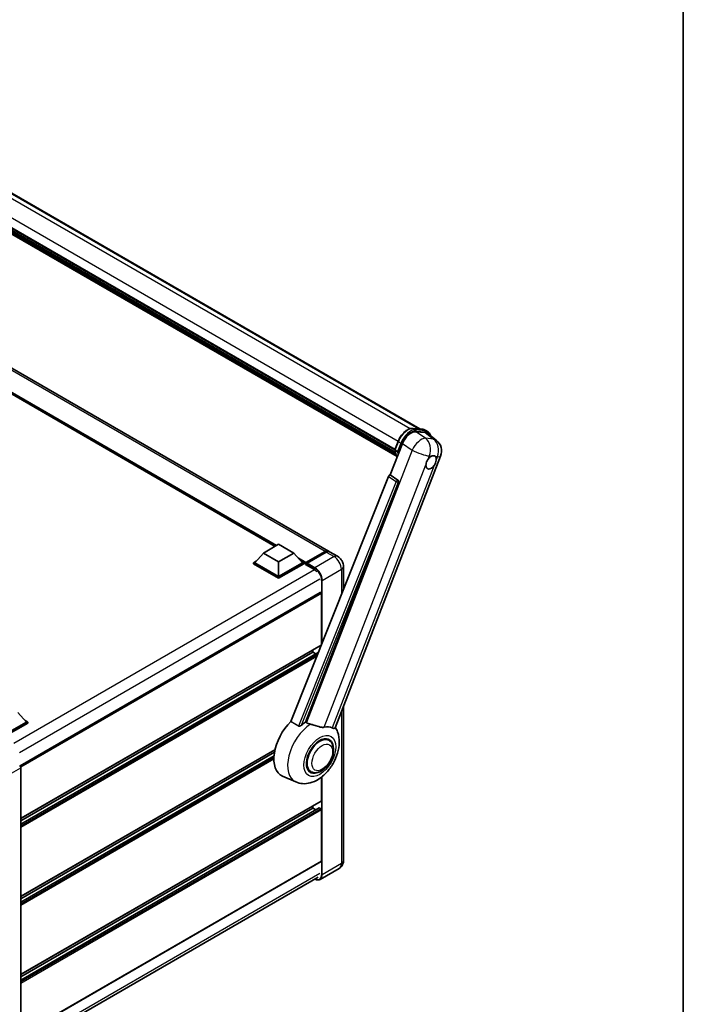
# Model space of a CAD drawing. Units: millimetres. Extents: x -2 to 12384, y 6 to 1692.
# Drawn here: x 1988 to 2344, y 290 to 818 of the extents above; entities that cross this region are included whole.
import ezdxf

# ---------------------------------------------------------------- set-up
doc = ezdxf.new("R2010")
doc.units = ezdxf.units.MM
for name, color, linetype, lineweight in [('Border (ISO)', 7, 'Continuous', 35), ('Visible (ISO)', 7, 'Continuous', 35), ('Visible Narrow (ISO)', 7, 'Continuous', 25)]:
    doc.layers.add(name, color=color, linetype=linetype, lineweight=lineweight)

# ---------------------------------------------------------------- blocks, each defined once
blk = doc.blocks.new('図面枠 tk図枠')
at = {"layer": 'Border (ISO)'}
blk.add_line((405.5, 289), (405.5, 8), dxfattribs=at)

msp = doc.modelspace()

# ---------------------------------------------------------------- linework, layer by layer
at = {"layer": 'Visible (ISO)'}
for p, q in [((1963.1568, 736.7232), (2202.3337, 598.6343)), ((1948.314, 726.4602), (2188.9356, 587.5372)), ((1948.3734, 726.6396), (2189.0034, 587.7118)), ((1948.7857, 724.6996), (2189.2329, 585.8774)), ((1948.8026, 725.0402), (2189.1268, 586.289)), ((1949.4398, 723.6143), (2189.5279, 584.9994)), ((1949.556, 723.2369), (2189.7041, 584.5874)), ((1950.4533, 722.4703), (2189.8748, 584.2402)), ((1950.6015, 722.1165), (2190.0995, 583.8422)), ((2153.2757, 533.1502), (1929.3948, 662.4079)), ((2124.5984, 535.678), (1931.5302, 647.1459)), ((2198.6963, 598.9592), (2203.7837, 598.5048)), ((2200.1067, 597.1384), (2205.2285, 596.6809)), ((2205.1225, 598.0901), (2206.4279, 597.3365)), ((2188.9246, 587.5089), (2190.6462, 591.946)), ((2206.5903, 596.1592), (2211.1237, 592.6409)), ((2186.4637, 573.9889), (2193.0008, 590.8373)), ((2189.0495, 587.3085), (2190.3549, 586.5548)), ((2156.9101, 438.3337), (2213.4807, 584.1359)), ((2185.5697, 573.2157), (2133.0869, 441.742)), ((2186.4637, 573.9889), (2186.4526, 573.9899)), ((2190.5642, 571.2202), (2186.4637, 573.9889)), ((2140.9774, 441.4177), (2190.88, 570.0342)), ((2118.4022, 532.1006), (2126.5611, 536.8112)), ((2126.5611, 536.8112), (2134.7201, 532.1006)), ((2118.4022, 532.1006), (2113.7679, 526.9002)), ((2126.5611, 527.3901), (2118.4022, 532.1006)), ((2134.7201, 532.1006), (2126.5611, 527.3901)), ((2134.7201, 532.1006), (2139.3543, 526.9002)), ((2141.0339, 526.629), (2151.4773, 532.6585)), ((2141.1819, 527.0509), (2151.4295, 532.9674)), ((2152.0822, 532.5905), (2141.802, 526.6552)), ((2158.171, 530.3239), (2153.9284, 532.7734)), ((2113.1152, 526.9002), (2114.4596, 527.6764)), ((2113.1152, 526.3726), (2113.1152, 526.9002)), ((2126.5611, 519.1372), (2113.1152, 526.9002)), ((2126.5611, 518.6096), (2113.1152, 526.3726)), ((2126.5611, 519.514), (2113.7679, 526.9002)), ((2126.5611, 527.3901), (2126.5611, 519.514)), ((2139.3543, 526.9002), (2126.5611, 519.514)), ((2140.007, 526.9002), (2126.5611, 519.1372)), ((2140.007, 526.3726), (2126.5611, 518.6096)), ((2138.6626, 527.6764), (2140.007, 526.9002)), ((2140.007, 526.3726), (2140.007, 526.9002)), ((2140.9861, 526.2165), (2140.007, 526.7818)), ((2140.9861, 526.3726), (2140.9861, 526.7117)), ((2140.9861, 525.9957), (2140.9861, 526.5233)), ((2140.9861, 525.9957), (2145.3919, 523.452)), ((2141.6388, 526.3349), (2141.1493, 526.6175)), ((2141.6388, 526.3726), (2141.6388, 526.3349)), ((2161.3226, 524.8652), (2161.3226, 512.4748)), ((2126.5611, 518.6096), (2126.5611, 519.1372)), ((2148.9143, 510.9448), (1987.7674, 417.9066)), ((2149.4714, 482.847), (2149.4714, 510.3567)), ((2149.3758, 482.6358), (1988.251, 389.6103)), ((2144.9024, 478.8902), (1988.251, 388.4475)), ((2147.8702, 478.7754), (1988.251, 386.6192)), ((2144.9024, 478.8902), (2144.9024, 480.053)), ((2146.4857, 477.976), (2144.9024, 478.8902)), ((2161.3226, 449.7063), (2161.3226, 366.9673)), ((1986.6193, 446.5946), (1991.2535, 441.3941)), ((1991.2535, 441.3941), (1978.4603, 434.008)), ((1991.9062, 441.3941), (1978.4603, 433.6311)), ((1991.9062, 440.8666), (1978.7867, 433.292)), ((1990.5618, 442.1703), (1991.9062, 441.3941)), ((1991.9062, 440.8666), (1991.9062, 441.3941)), ((2153.5017, 431.6052), (2151.9884, 432.4788)), ((2124.5953, 426.499), (1988.251, 347.7806)), ((2124.3339, 425.1852), (1988.251, 346.6177)), ((2124.0826, 423.2118), (1988.251, 344.7895)), ((1988.251, 416.8997), (1988.251, 273.321)), ((2135.8022, 409.2559), (2128.6484, 412.4219)), ((2143.8093, 414.8176), (2142.2961, 415.6913)), ((2149.4714, 399.1875), (2149.4714, 411.8153)), ((2149.3758, 398.9763), (1988.251, 305.9508)), ((2144.9024, 395.2307), (2144.9024, 396.3935)), ((2148.2233, 395.3198), (1988.251, 302.9597)), ((2144.9024, 395.2307), (1988.251, 304.788)), ((2146.4857, 394.3166), (2144.9024, 395.2307)), ((2149.145, 394.8538), (2148.3618, 395.306)), ((2149.4714, 366.7789), (2149.4714, 394.2886)), ((2149.3758, 366.5676), (1988.251, 273.5422)), ((2159.0941, 362.9246), (2148.8139, 356.9893)), ((1987.4902, 265.6362), (2147.7952, 358.1884))]:
    msp.add_line(p, q, dxfattribs=at)
msp.add_arc((2206.5961, 586.8071), 7.3846, 338.793977, 52.185752, dxfattribs=at)
for centre, major_axis, ratio, start_param, end_param in [((2197.5203, 590.3805), (-3.6626, -6.4287), 0.57952204, 3.40056789, 4.96376802), ((2202.5732, 589.9292), (3.7498, 6.4108), 0.57513686, 6.20770977, 6.54772141), ((2208.3788, 580.7428), (1.9615, 3.3975), 0.57735027, 0.6952205, 1.3991746), ((2208.3788, 580.7428), (1.9615, 3.3975), 0.57735027, 5.40760948, 6.11156358), ((2208.3788, 580.7428), (-1.9615, -3.3975), 0.57735027, 5.40760948, 7.68235991), ((2186.1293, 573.1452), (-0.4579, -0.8036), 0.5794272, 3.40055377, 4.94779415), ((2190.1778, 570.4155), (-0.0248, -0.9233), 0.83822063, 1.16770984, 2.6512397), ((2151.4295, 529.9526), (1.8462, 3.1976), 0.57735027, 6.10547471, 7.06858347), ((2152.0822, 529.5758), (1.8462, 3.1976), 0.57735027, 0, 0.78539816), ((2141.1819, 526.8248), (0.1385, 0.2398), 0.57735027, 0.78539816, 2.35619449), ((2141.1493, 526.4291), (-0.1154, 0.1999), 0.57735027, 5.49778714, 7.06858347), ((2141.802, 526.4668), (-0.1154, -0.1999), 0.57735027, 3.92699082, 5.49778714), ((2145.3919, 519.872), (2.1923, -3.7972), 0.57735027, 1.78638258, 2.35619449), ((2149.145, 510.5451), (-0.2308, 0.3997), 0.57735027, 3.92699082, 6.28318531), ((2149.145, 483.0355), (0.2308, -0.3997), 0.57735027, 0, 0.30706367), ((2149.145, 483.0355), (-0.2308, 0.3997), 0.57735027, 3.68847373, 3.92699082), ((2137.7225, 429.5235), (-9.6923, -16.7876), 0.57735027, 4.27198711, 6.34508866), ((2142.2915, 426.8856), (9.4097, 16.298), 0.57735027, 0.88431348, 1.05235894), ((2147.5132, 423.8709), (8.1925, 14.1897), 0.57735027, 0.04275891, 0.48083986), ((2148.6555, 423.2114), (-5.0769, -8.7935), 0.57735027, 2.51814983, 6.90662813), ((2148.6555, 423.2114), (-4.8462, -8.3938), 0.57735027, 3.14159265, 6.28318531), ((2148.6555, 423.2114), (-4.8462, -8.3938), 0.57735027, 3.14159265, 6.28318531), ((1987.5979, 417.2759), (-0.4615, 0.7994), 0.5780539, 3.9275998, 5.49717816), ((2149.145, 399.376), (0.2308, -0.3997), 0.57735027, 0, 0.78539816), ((2148.3618, 395.0799), (-0.1385, 0.2398), 0.57735027, 5.49778714, 6.28318531), ((2149.145, 394.477), (-0.2308, 0.3997), 0.57735027, 3.92699082, 5.49778714), ((2149.145, 366.9673), (0.2308, -0.3997), 0.57735027, 0, 0.78539816)]:
    msp.add_ellipse(centre, major_axis=major_axis, ratio=ratio, start_param=start_param, end_param=end_param, dxfattribs=at)
for points, knots in [([(2190.6462, 591.946), (2190.9472, 592.7219), (2191.3298, 593.4882), (2192.2228, 594.9321), (2192.733, 595.6095), (2193.8357, 596.8131), (2194.4281, 597.3392), (2195.6458, 598.1901), (2196.2712, 598.5151), (2197.5075, 598.9254), (2198.1196, 599.0107), (2198.6963, 598.9592)], [3.14159265, 3.14159265, 3.14159265, 3.14159265, 3.45575192, 3.45575192, 3.76991118, 3.76991118, 4.08407045, 4.08407045, 4.39822972, 4.39822972, 4.71238898, 4.71238898, 4.71238898, 4.71238898]), ([(2203.7837, 598.5048), (2203.8798, 598.4963), (2203.9749, 598.4839), (2204.1627, 598.4515), (2204.2553, 598.4315), (2204.4377, 598.3838), (2204.5275, 598.3561), (2204.7037, 598.293), (2204.7902, 598.2577), (2204.9593, 598.1795), (2205.0419, 598.1367), (2205.1225, 598.0901)], [4.71238898, 4.71238898, 4.71238898, 4.71238898, 4.764748858, 4.764748858, 4.817108736, 4.817108736, 4.869468613, 4.869468613, 4.921828491, 4.921828491, 4.974188368, 4.974188368, 4.974188368, 4.974188368]), ([(2208.0821, 595.0014), (2208.081, 595.0054), (2208.08, 595.0094), (2207.9416, 595.5259), (2207.7339, 595.9897), (2207.179, 596.7791), (2206.8307, 597.1039), (2206.4279, 597.3365)], [7.066557063, 7.066557063, 7.066557063, 7.066557063, 7.068583471, 7.068583471, 7.330382858, 7.330382858, 7.592182246, 7.592182246, 7.592182246, 7.592182246]), ([(2188.9246, 587.5089), (2188.9194, 587.4954), (2188.9171, 587.4814), (2188.9193, 587.4399), (2188.9316, 587.4118), (2188.977, 587.3575), (2189.0091, 587.3318), (2189.0495, 587.3085)], [-0.047751254, -0.047751254, -0.047751254, -0.047751254, -0.0376220805, -0.0376220805, -0.0185556094, -0.0185556094, 0, 0, 0, 0]), ([(2190.2153, 583.6581), (2190.0193, 583.959), (2189.8432, 584.2814), (2189.4966, 585.043), (2189.3367, 585.4922), (2189.0801, 586.4404), (2188.9834, 586.9395), (2188.9185, 587.4596)], [2.117683077, 2.117683077, 2.117683077, 2.117683077, 2.223677615, 2.223677615, 2.354038249, 2.354038249, 2.484398882, 2.484398882, 2.484398882, 2.484398882]), ([(2191.0198, 586.4852), (2191.0191, 586.4849), (2191.0184, 586.4846), (2190.993, 586.4758), (2190.9659, 586.4688), (2190.9077, 586.4579), (2190.8768, 586.4542), (2190.7872, 586.4487), (2190.7262, 586.4507), (2190.6066, 586.4657), (2190.5491, 586.478), (2190.4429, 586.5112), (2190.3953, 586.5315), (2190.3549, 586.5548)], [-0.0003347789, -0.0003347789, -0.0003347789, -0.0003347789, 0, 0, 0.011463002, 0.011463002, 0.0228675214, 0.0228675214, 0.0430502261, 0.0430502261, 0.0621538264, 0.0621538264, 0.0807455701, 0.0807455701, 0.0807455701, 0.0807455701]), ([(2205.6161, 579.4362), (2205.6216, 579.5101), (2205.629, 579.5852), (2205.6906, 580.0879), (2205.8079, 580.5428), (2206.1324, 581.3792), (2206.3626, 581.82), (2206.6815, 582.2978), (2206.7308, 582.3689), (2206.7811, 582.4389)], [4.535339596, 4.535339596, 4.535339596, 4.535339596, 4.561894963, 4.561894963, 4.711051305, 4.711051305, 4.860207647, 4.860207647, 4.886763014, 4.886763014, 4.886763014, 4.886763014]), ([(2208.6286, 584.0772), (2208.6899, 584.1061), (2208.7508, 584.1328), (2209.1514, 584.2929), (2209.4785, 584.3463), (2210.0406, 584.2961), (2210.3154, 584.1889), (2210.5738, 583.97), (2210.6111, 583.9345), (2210.6465, 583.8969)], [4.535339596, 4.535339596, 4.535339596, 4.535339596, 4.561894963, 4.561894963, 4.711051305, 4.711051305, 4.860207647, 4.860207647, 4.886763014, 4.886763014, 4.886763014, 4.886763014]), ([(2211.1416, 582.0494), (2211.1361, 581.9755), (2211.1283, 581.9006), (2211.0626, 581.4002), (2210.9372, 580.95), (2210.6126, 580.1136), (2210.3906, 579.6681), (2210.0758, 579.188), (2210.0268, 579.1166), (2209.9766, 579.0467)], [4.535339596, 4.535339596, 4.535339596, 4.535339596, 4.561894963, 4.561894963, 4.711051305, 4.711051305, 4.860207647, 4.860207647, 4.886763014, 4.886763014, 4.886763014, 4.886763014]), ([(2151.4773, 532.6585), (2151.6043, 532.7318), (2151.7323, 532.7942), (2151.9883, 532.8951), (2152.1162, 532.9337), (2152.3695, 532.9849), (2152.4949, 532.9976), (2152.7402, 532.9949), (2152.86, 532.9795), (2152.9946, 532.9443), (2153.0143, 532.9386), (2153.0339, 532.9326)], [1.570796327, 1.570796327, 1.570796327, 1.570796327, 1.727875959, 1.727875959, 1.884955592, 1.884955592, 2.042035225, 2.042035225, 2.199114858, 2.199114858, 2.226350272, 2.226350272, 2.226350272, 2.226350272]), ([(2161.3226, 524.8652), (2161.3226, 525.3579), (2161.2582, 525.8105), (2161.052, 526.6626), (2160.9089, 527.0623), (2160.558, 527.8226), (2160.3499, 528.183), (2159.8669, 528.8671), (2159.5923, 529.1908), (2158.9575, 529.7955), (2158.5977, 530.0776), (2158.171, 530.3239)], [4.71238898, 4.71238898, 4.71238898, 4.71238898, 5.02654825, 5.02654825, 5.34070751, 5.34070751, 5.65486678, 5.65486678, 5.96902604, 5.96902604, 6.28318531, 6.28318531, 6.28318531, 6.28318531]), ([(2135.8022, 409.2559), (2136.9733, 408.7376), (2138.2219, 408.447), (2140.8249, 408.2625), (2142.1673, 408.4209), (2145.0205, 409.1577), (2146.4851, 409.835), (2149.4706, 411.6936), (2150.9445, 412.957), (2153.6148, 415.8481), (2154.8028, 417.485), (2156.7859, 420.9563), (2157.5849, 422.7872), (2158.7304, 426.567), (2159.0751, 428.5163), (2159.1423, 432.3962), (2158.8859, 434.3407), (2157.848, 437.0124), (2157.462, 437.7802), (2156.9793, 438.5121)], [1.37090029, 1.37090029, 1.37090029, 1.37090029, 1.5828623, 1.5828623, 1.82473816, 1.82473816, 2.13352035, 2.13352035, 2.50692303, 2.50692303, 2.887684, 2.887684, 3.26403173, 3.26403173, 3.64498683, 3.64498683, 4.01639556, 4.01639556, 4.16922133, 4.16922133, 4.16922133, 4.16922133]), ([(2138.7811, 439.6804), (2138.6785, 439.589), (2138.5579, 439.4996), (2138.2709, 439.3305), (2138.1005, 439.2557), (2137.8216, 439.184), (2137.6991, 439.1665), (2137.527, 439.1755), (2137.4714, 439.1843), (2137.3743, 439.2125), (2137.3319, 439.2307), (2137.294, 439.253)], [0.192845303, 0.192845303, 0.192845303, 0.192845303, 0.240507365, 0.240507365, 0.297130074, 0.297130074, 0.334079186, 0.334079186, 0.352553742, 0.352553742, 0.369009283, 0.369009283, 0.369009283, 0.369009283]), ([(2143.6631, 440.2596), (2143.6596, 440.2605), (2143.6561, 440.2613), (2142.8313, 440.4557), (2142.0707, 440.7512), (2141.4567, 441.1255)], [2.102258604, 2.102258604, 2.102258604, 2.102258604, 2.10340374, 2.10340374, 2.370180755, 2.370180755, 2.370180755, 2.370180755]), ([(2150.9875, 438.6393), (2150.8332, 438.6062), (2150.6743, 438.5836), (2150.2561, 438.5522), (2149.9932, 438.5583), (2149.1851, 438.6403), (2148.6205, 438.7762), (2147.2058, 439.1868), (2146.318, 439.4971), (2144.8013, 439.9641), (2144.2272, 440.1273), (2143.6631, 440.2596)], [-5.27158626, -5.27158626, -5.27158626, -5.27158626, -5.18721863, -5.18721863, -5.05628435, -5.05628435, -4.79921142, -4.79921142, -4.44219969, -4.44219969, -4.22248819, -4.22248819, -4.22248819, -4.22248819]), ([(2156.9101, 438.3336), (2156.8982, 438.3029), (2156.8817, 438.2734), (2156.7546, 438.1038), (2156.5355, 438.0041), (2156.0888, 438.0098), (2155.927, 438.0355), (2155.6226, 438.1286), (2155.4885, 438.182), (2155.348, 438.2498)], [-7.96538497, -7.96538497, -7.96538497, -7.96538497, -7.917688575, -7.917688575, -7.676295197, -7.676295197, -7.560988477, -7.560988477, -7.477759094, -7.477759094, -7.477759094, -7.477759094]), ([(2143.8093, 414.8176), (2144.3447, 414.5085), (2144.9438, 414.3155), (2146.2202, 414.158), (2146.8973, 414.2142), (2148.3477, 414.5679), (2149.1152, 414.9119), (2150.6494, 415.8664), (2151.4095, 416.5019), (2152.801, 417.967), (2153.4322, 418.7961), (2154.5135, 420.5627), (2154.9648, 421.4988), (2155.6514, 423.4082), (2155.8857, 424.3813), (2156.0944, 426.2958), (2156.0674, 427.2378), (2155.6938, 428.9555), (2155.3638, 429.7436), (2154.486, 430.89), (2154.0267, 431.302), (2153.5017, 431.6052)], [1.30899694, 1.30899694, 1.30899694, 1.30899694, 1.54898108, 1.54898108, 1.81321676, 1.81321676, 2.13318584, 2.13318584, 2.48503901, 2.48503901, 2.83543378, 2.83543378, 3.18255481, 3.18255481, 3.53168486, 3.53168486, 3.88468465, 3.88468465, 4.21520983, 4.21520983, 4.45058959, 4.45058959, 4.45058959, 4.45058959]), ([(2159.0941, 362.9246), (2159.4324, 363.1199), (2159.7428, 363.3622), (2160.2719, 363.8977), (2160.4909, 364.1896), (2160.8394, 364.7783), (2160.9698, 365.0749), (2161.1631, 365.6501), (2161.2264, 365.9292), (2161.3061, 366.4644), (2161.3226, 366.721), (2161.3226, 366.9673)], [3.926990817, 3.926990817, 3.926990817, 3.926990817, 4.08407045, 4.08407045, 4.241150082, 4.241150082, 4.398229715, 4.398229715, 4.555309348, 4.555309348, 4.71238898, 4.71238898, 4.71238898, 4.71238898]), ([(2148.8139, 356.9893), (2148.6568, 356.8986), (2148.4873, 356.8294), (2148.1308, 356.7361), (2147.9437, 356.712), (2147.5584, 356.7077), (2147.3601, 356.7276), (2146.9573, 356.809), (2146.7527, 356.8706), (2146.3828, 357.0165), (2146.2179, 357.0938), (2146.0534, 357.1827)], [2.35619449, 2.35619449, 2.35619449, 2.35619449, 2.513274123, 2.513274123, 2.670353756, 2.670353756, 2.827433388, 2.827433388, 2.984513021, 2.984513021, 3.110002899, 3.110002899, 3.110002899, 3.110002899])]:
    msp.add_open_spline(points, degree=3, knots=knots, dxfattribs=at)
for points in [[(2133.0869, 441.742), (2135.206, 440.4891), (2137.294, 439.253)], [(2141.4567, 441.1255), (2141.2173, 441.2715), (2140.9774, 441.4177)]]:
    msp.add_open_spline(points, degree=2, dxfattribs=at)
at = {"layer": 'Visible Narrow (ISO)'}
for p, q in [((1957.0037, 737.5024), (2197.2137, 598.817)), ((1962.0753, 737.0571), (2201.7384, 598.6875)), ((1950.0858, 731.053), (2190.717, 592.1245)), ((2151.4295, 532.9674), (1927.5486, 662.2251)), ((2125.4189, 536.1517), (1928.6641, 649.7481)), ((2125.0273, 535.9256), (1929.4941, 648.8167)), ((2124.7335, 535.756), (1930.1166, 648.1181)), ((2198.8184, 598.9201), (2203.9059, 598.4657)), ((2198.8184, 598.9201), (2200.1239, 598.1664)), ((2205.2917, 593.6373), (2200.1067, 597.1384)), ((2205.2113, 597.712), (2200.1239, 598.1664)), ((2200.2871, 597.5574), (2205.3745, 597.103)), ((2203.9059, 598.4657), (2205.2113, 597.712)), ((2189.0495, 587.3085), (2190.7938, 591.8042)), ((2190.7938, 591.8042), (2192.0993, 591.0506)), ((2205.2285, 596.6809), (2209.6521, 593.2478)), ((2209.6521, 593.2478), (2205.2917, 593.6373)), ((2198.1858, 587.3362), (2141.4567, 441.1255)), ((2192.0993, 591.0506), (2190.3549, 586.5548)), ((2191.0198, 586.4852), (2192.7083, 590.8369)), ((2193.0008, 590.8373), (2198.1858, 587.3362)), ((2206.7811, 582.4389), (2207.4573, 584.1818)), ((2207.4573, 584.1818), (2208.6286, 584.0772)), ((2210.6465, 583.8969), (2211.8178, 583.7923)), ((2211.8178, 583.7923), (2211.1416, 582.0494)), ((2150.9875, 438.6393), (2205.6161, 579.4362)), ((2209.9766, 579.0467), (2155.348, 438.2498)), ((2185.5697, 573.2157), (2189.6653, 570.4474)), ((2190.5482, 571.2216), (2186.4526, 573.9899)), ((2190.5642, 571.2202), (2190.5482, 571.2216)), ((2189.6653, 570.4474), (2137.294, 439.253)), ((2138.7811, 439.6804), (2190.8189, 570.0397)), ((2190.8189, 570.0397), (2190.88, 570.0342)), ((2141.1819, 527.0509), (2137.1409, 529.384)), ((2140.9861, 526.7117), (2137.971, 528.4525)), ((2141.1493, 526.6175), (2151.5927, 532.6471)), ((2156.3249, 530.141), (2146.0446, 524.2057)), ((2151.5927, 532.6471), (2151.8864, 532.4775)), ((2152.0822, 532.5905), (2156.3249, 530.141)), ((2145.8478, 523.15), (1984.4941, 429.9924)), ((2140.9861, 526.3726), (2138.5935, 527.754)), ((2141.6388, 526.3726), (2145.8815, 523.9231)), ((2146.0446, 524.2057), (2141.802, 526.6552)), ((2149.9609, 517.4225), (2160.2412, 523.3578)), ((2160.2412, 523.3578), (2160.2412, 509.7657)), ((2148.6555, 517.9878), (1987.5664, 424.983)), ((2149.6346, 517.4225), (2149.6346, 483.1953)), ((2149.9609, 484.0128), (2149.9609, 517.4225)), ((2149.4714, 510.3567), (1988.1934, 417.2428)), ((2149.4714, 482.847), (1988.251, 389.7664)), ((2147.8216, 478.6537), (1988.251, 386.5256)), ((2147.3525, 477.4784), (1988.251, 385.6211)), ((2146.9615, 476.499), (1988.251, 384.8675)), ((2160.2412, 446.919), (2160.2412, 365.46)), ((2124.6367, 426.679), (1988.251, 347.9367)), ((2124.0748, 423.1137), (1988.251, 344.6958)), ((2124.0243, 422.1801), (1988.251, 343.7914)), ((2124.0165, 421.4219), (1988.251, 343.0377)), ((1983.1847, 413.9747), (1988.251, 416.8997)), ((2149.9609, 359.5247), (2149.9609, 412.2056)), ((2149.6346, 411.9428), (2149.6346, 359.5247)), ((2149.4714, 399.1875), (1988.251, 306.1069)), ((2148.3618, 395.306), (1988.251, 302.8661)), ((2149.145, 394.8538), (1988.251, 301.9616)), ((2149.4714, 394.2886), (1988.251, 301.208)), ((2149.4714, 366.7789), (1988.251, 273.6983)), ((2160.2412, 365.46), (2149.9609, 359.5247)), ((2148.6555, 360.0899), (1987.5983, 267.1035))]:
    msp.add_line(p, q, dxfattribs=at)
for centre, major_axis, ratio, start_param, end_param in [((2195.8812, 591.3499), (4.1538, 7.1947), 0.57735027, 0.26179939, 1.83259571), ((2197.1867, 590.5962), (4.1538, 7.1947), 0.57735027, 0.26179939, 1.83259571), ((2197.513, 590.4077), (3.9231, 6.795), 0.57735027, 0.26179939, 1.83259571), ((2198.6553, 598.4995), (0.0411, 0.4597), 0.78867513, 5.9323059, 6.28318531), ((2199.9607, 597.7458), (0.0411, 0.4597), 0.78867513, 4.36150957, 5.9323059), ((2203.7427, 598.0451), (0.0411, 0.4597), 0.78867513, 5.9323059, 6.28318531), ((2200.9686, 590.8955), (4.1538, 7.1947), 0.57735027, 0, 0.26179939), ((2205.0481, 597.2914), (0.0411, 0.4597), 0.78867513, 4.36150957, 5.9323059), ((2202.2741, 590.1418), (4.1538, 7.1947), 0.57735027, 0, 0.26179939), ((2202.6004, 589.9534), (3.9231, 6.795), 0.57735027, 5.86317441, 6.54498469), ((2191.0765, 591.779), (-0.4303, 0.1669), 0.21132487, 0, 0.93888201), ((2202.2356, 587.1965), (4.1325, 6.1201), 0.48615458, 0.3031075, 1.86630763), ((2202.2356, 587.1965), (0.657, 7.3553), 0.78867513, 4.36150957, 5.84503943), ((2206.5961, 586.8071), (-0.657, -7.3553), 0.78867513, 1.21991692, 2.70344678), ((2206.5961, 586.8071), (4.5275, 5.8339), 0.62311053, 0, 0.34001164), ((2200.0632, 595.3452), (-7.8554, -13.6059), 0.57735027, 5.62896416, 5.98192027), ((2201.3687, 594.5915), (-7.8554, -13.6059), 0.57735027, 5.62896416, 5.77753779), ((2201.695, 594.4031), (7.6246, 13.2062), 0.57735027, 2.4975825, 2.54520482), ((2192.3819, 591.0253), (0.4303, -0.1669), 0.21132487, 4.08047467, 5.65127099), ((2202.2356, 587.1965), (6.8846, -2.6712), 0.21132487, 4.16774113, 5.65127099), ((2206.5961, 586.8071), (6.8846, -2.6712), 0.21132487, 5.65127099, 6.28318531), ((2190.1662, 570.4165), (0.5169, 0.7648), 0.48730512, 0.3033371, 1.85057748), ((2190.1662, 570.4165), (0.0821, 0.9194), 0.78867513, 4.36150957, 5.84503943), ((2190.1662, 570.4165), (0.8573, -0.3422), 0.19861581, 4.16972768, 5.65325754), ((2151.5927, 532.4586), (-0.1154, 0.1999), 0.57735027, 5.49778714, 6.28318531), ((2151.5927, 529.8584), (1.7077, 2.9578), 0.57735027, 0.15155638, 0.78539816), ((2156.3249, 527.1263), (1.8462, 3.1976), 0.57735027, 0, 0.78539816), ((2156.3249, 525.6189), (2.7692, -4.7964), 0.57735027, 0.78539816, 2.35619449), ((2146.0446, 524.0173), (0.1154, 0.1999), 0.57735027, 0.78539816, 2.35619449), ((2145.8815, 519.5894), (2.6538, -4.5966), 0.57735027, 0.78539816, 2.35619449), ((2146.0446, 519.6836), (-2.7692, 4.7964), 0.57735027, 3.92699082, 5.49778714), ((2157.6303, 524.8652), (3.6923, 0), 0.57735027, 5.49778714, 6.28318531), ((2149.7977, 517.5167), (0.2308, 0), 0.57735027, 3.92699082, 5.49778714), ((2144.4847, 425.6194), (-9.274, -16.063), 0.57735027, 3.98967557, 6.34508866), ((2156.3249, 367.721), (2.7692, -4.7964), 0.57735027, 0, 0.78539816), ((2157.6303, 366.9673), (3.6923, 0), 0.57735027, 5.49778714, 6.28318531), ((2145.8815, 361.6915), (2.6538, -4.5966), 0.57735027, 5.56327508, 7.06858347), ((2146.0446, 361.7857), (2.7692, -4.7964), 0.57735027, 0, 0.78539816), ((2149.7977, 359.6189), (0.2308, 0), 0.57735027, 3.92699082, 5.49778714)]:
    msp.add_ellipse(centre, major_axis=major_axis, ratio=ratio, start_param=start_param, end_param=end_param, dxfattribs=at)
for centre, major_axis in [((2148.6555, 423.2114), (-6.0555, -10.4884)), ((2149.9609, 422.4577), (-3.9231, -6.795))]:
    msp.add_ellipse(centre, major_axis=major_axis, ratio=0.57735027, dxfattribs=at)

# ---------------------------------------------------------------- block references
at = {"xscale": 6, "yscale": 6, "zscale": 6}
msp.add_blockref('図面枠 tk図枠', (-89.3061, -41.7252), dxfattribs=at)

doc.saveas('drawing.dxf')
